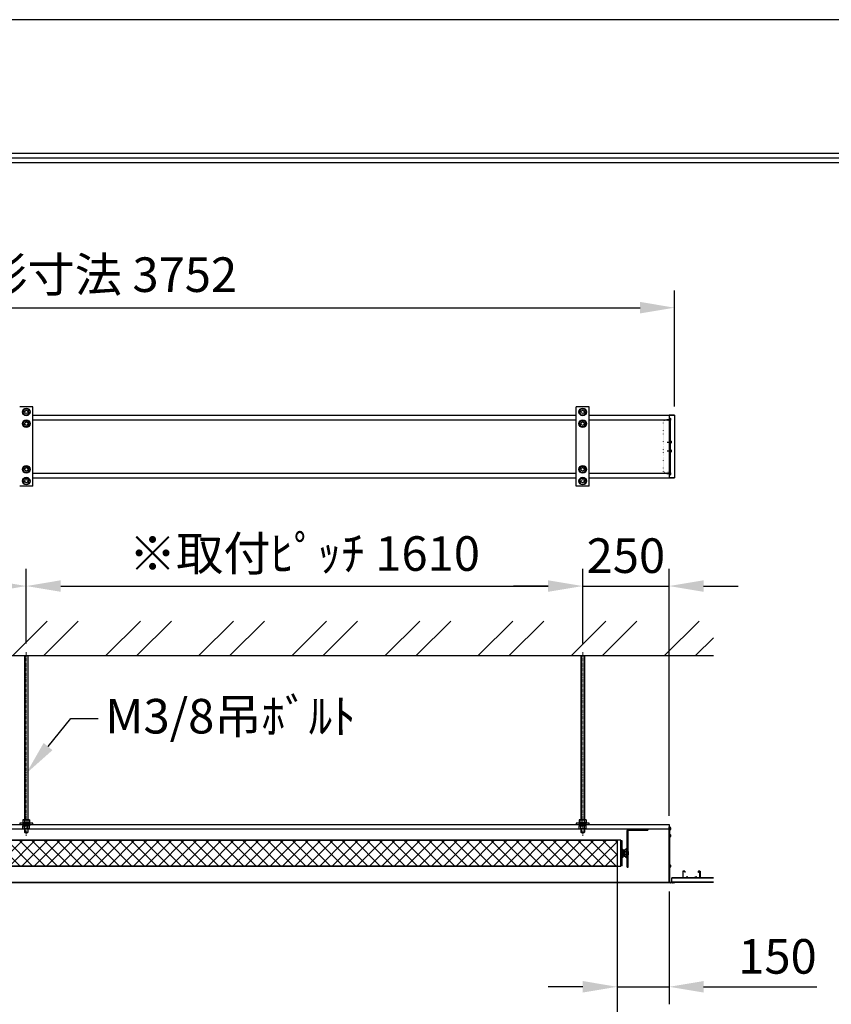
# Model space of a CAD drawing. Units: millimetres. Extents: x 0 to 8400, y 0 to 11880.
# Drawn here: x 4181 to 6529, y 9032 to 11880 of the extents above; entities that cross this region are included whole.
import ezdxf
from ezdxf import colors
from ezdxf.entities.mleader import LeaderData, LeaderLine
from ezdxf.math import Vec2, Vec3

# ---------------------------------------------------------------- set-up
doc = ezdxf.new("R2010")
doc.units = ezdxf.units.MM
doc.linetypes.add('CENTER', pattern=[50.8, 31.75, -6.35, 6.35, -6.35])
doc.linetypes.add('DOT', pattern=[6.35, 0.35, -6])
doc.layers.get('Defpoints').update_dxf_attribs({"color": 4})
for name, color, linetype in [('box', 5, 'Continuous'), ('buraketto', 30, 'Continuous'), ('etc', 150, 'Continuous'), ('kiji', 254, 'Continuous'), ('roller', 251, 'Continuous'), ('side-cover', 3, 'Continuous'), ('torituke-kanagu', 30, 'Continuous'), ('図枠', 2, 'Continuous')]:
    doc.layers.add(name, color=color, linetype=linetype)
doc.layers.add('寸法', color=6, linetype='Continuous', lineweight=0)
doc.dimstyles.new('外観図', dxfattribs={"dimscale": 40, "dimtxt": 2.5, "dimasz": 2.5, "dimexe": 1.25, "dimexo": 0.625, "dimtad": 1, "dimdec": 1, "dimtxsty": 'Standard', "dimcen": 2.5, "dimclrd": 6, "dimclre": 6, "dimclrt": 4, "dimadec": 0, "dimazin": 0, "dimtfac": 1, "dimtdec": 1, "dimtmove": 0, "dimatfit": 3, "dimldrblk": 'NONE', "dimfxl": 1, "dimarcsym": 0})

# ---------------------------------------------------------------- blocks, each defined once
blk = doc.blocks.new('*D18')
at = {"layer": 'Defpoints', "color": 0}
for p in [(4200, 10241.9), (2590, 10050.7), (4200, 10050.7)]:
    blk.add_point(p, dxfattribs=at)
at = {"layer": '寸法', "color": 6, "lineweight": -2}
for p, q in [((2590, 10075.7), (2590, 10291.9)), ((4200, 10075.7), (4200, 10291.9)), ((2690, 10241.9), (4100, 10241.9))]:
    blk.add_line(p, q, dxfattribs=at)
at = {"layer": '寸法', "color": 6}
for points in [[(2690, 10258.6), (2690, 10225.2), (2590, 10241.9)], [(4100, 10258.6), (4100, 10225.2), (4200, 10241.9)]]:
    blk.add_solid(points, dxfattribs=at)
at = {"layer": '寸法', "color": 4, "insert": (3395, 10323), "char_height": 100, "attachment_point": 5}
blk.add_mtext('※取付ﾋﾟｯﾁ 1610', dxfattribs=at)
blk = doc.blocks.new('_None')
blk = doc.blocks.new('*D19')
at = {"layer": 'Defpoints', "color": 0}
for p in [(5810, 10241.9), (4200, 10050.7), (5810, 10050.7)]:
    blk.add_point(p, dxfattribs=at)
at = {"layer": '寸法', "color": 6, "lineweight": -2}
for p, q in [((4200, 10075.7), (4200, 10291.9)), ((5810, 10075.7), (5810, 10291.9)), ((4300, 10241.9), (5710, 10241.9))]:
    blk.add_line(p, q, dxfattribs=at)
at = {"layer": '寸法', "color": 6}
for points in [[(4300, 10258.6), (4300, 10225.2), (4200, 10241.9)], [(5710, 10258.6), (5710, 10225.2), (5810, 10241.9)]]:
    blk.add_solid(points, dxfattribs=at)
at = {"layer": '寸法', "color": 4, "insert": (5005, 10323), "char_height": 100, "attachment_point": 5}
blk.add_mtext('※取付ﾋﾟｯﾁ 1610', dxfattribs=at)
blk = doc.blocks.new('*D20')
at = {"layer": 'Defpoints', "color": 0}
for p in [(6060, 10241.9), (5810, 10050.7), (6060, 9552)]:
    blk.add_point(p, dxfattribs=at)
at = {"layer": '寸法', "color": 6, "lineweight": -2}
for p, q in [((5810, 10075.7), (5810, 10291.9)), ((6060, 9577), (6060, 10291.9)), ((5710, 10241.9), (5610, 10241.9)), ((5810, 10241.9), (6060, 10241.9)), ((6160, 10241.9), (6260, 10241.9))]:
    blk.add_line(p, q, dxfattribs=at)
at = {"layer": '寸法', "color": 6}
for points in [[(5710, 10258.6), (5710, 10225.2), (5810, 10241.9)], [(6160, 10258.6), (6160, 10225.2), (6060, 10241.9)]]:
    blk.add_solid(points, dxfattribs=at)
at = {"layer": '寸法', "color": 4, "insert": (5935, 10316.9), "char_height": 100, "attachment_point": 5}
blk.add_mtext('250', dxfattribs=at)
blk = doc.blocks.new('*D22')
at = {"layer": 'Defpoints', "color": 0}
for p in [(5910, 9431.5), (6060, 9383), (6060, 9082.8)]:
    blk.add_point(p, dxfattribs=at)
at = {"layer": '寸法', "color": 6, "lineweight": -2}
for p, q in [((6060, 9358), (6060, 9032.8)), ((5810, 9082.8), (5710, 9082.8)), ((5910, 9082.8), (6060, 9082.8)), ((6160, 9082.8), (6487.2, 9082.8))]:
    blk.add_line(p, q, dxfattribs=at)
at = {"layer": '寸法', "color": 6}
for points in [[(5810, 9099.5), (5810, 9066.1), (5910, 9082.8)], [(6160, 9099.5), (6160, 9066.1), (6060, 9082.8)]]:
    blk.add_solid(points, dxfattribs=at)
at = {"layer": '寸法', "color": 4, "insert": (6373.6, 9157.8), "char_height": 100, "attachment_point": 5}
blk.add_mtext('150', dxfattribs=at)
blk = doc.blocks.new('*D24')
at = {"layer": 'Defpoints', "color": 0}
for p in [(6076, 11047), (2324, 10736.5), (6076, 10736.5)]:
    blk.add_point(p, dxfattribs=at)
at = {"layer": '寸法', "color": 6, "lineweight": -2}
for p, q in [((2324, 10761.5), (2324, 11097)), ((6076, 10761.5), (6076, 11097)), ((2424, 11047), (5976, 11047))]:
    blk.add_line(p, q, dxfattribs=at)
at = {"layer": '寸法', "color": 6}
for points in [[(2424, 11063.7), (2424, 11030.4), (2324, 11047)], [(5976, 11063.7), (5976, 11030.4), (6076, 11047)]]:
    blk.add_solid(points, dxfattribs=at)
at = {"layer": '寸法', "color": 4, "insert": (4200, 11129.6), "char_height": 100, "attachment_point": 5}
blk.add_mtext('ｽｸﾘｰﾝ外形寸法 3752', dxfattribs=at)

msp = doc.modelspace()

# ---------------------------------------------------------------- hatches: boundary and pattern name
at = {"layer": 'etc'}
h = msp.add_hatch(dxfattribs=at)
h.set_pattern_fill('ANSI32', color=256, scale=20, style=0)
h.set_pattern_definition([(45, (1126.32, 2156.83), (-134.704, 134.704), []), (45, (1216.12, 2156.83), (-134.704, 134.704), [])])
h.paths.add_polyline_path([(6188, 10040.666), (6188, 10140.666), (2212, 10140.666), (2212, 10040.666)])
at = {"layer": 'kiji', "lineweight": 9}
h = msp.add_hatch(dxfattribs=at)
h.set_pattern_fill('ANSI37', color=256, scale=8, style=0)
h.paths.add_polyline_path([(2490, 9506.542), (5910, 9506.542), (5910, 9431.542), (2490, 9431.542)])

# ---------------------------------------------------------------- linework, layer by layer
at = {"linetype": 'CENTER', "lineweight": 9, "ltscale": 0.3}
for p, q in [((4200, 10050.666), (4200, 9519.192)), ((5810, 10050.666), (5810, 9519.192))]:
    msp.add_line(p, q, dxfattribs=at)
at = {"layer": 'box'}
for p, q in [((4219, 10736.52), (5791, 10736.52)), ((5829, 10736.52), (6060, 10736.52)), ((4219, 10722.52), (5791, 10722.52)), ((5829, 10722.52), (6060, 10722.52)), ((4219, 10568.52), (5791, 10568.52)), ((5829, 10568.52), (6060, 10568.52)), ((4219, 10554.52), (5791, 10554.52)), ((5829, 10554.52), (6060, 10554.52)), ((2340, 9552.042), (6060, 9552.042)), ((6060, 9552.042), (6060, 9383.042)), ((6060, 9539.042), (2340, 9539.042)), ((2340, 9385.042), (6060, 9385.042)), ((6060, 9383.042), (2340, 9383.042))]:
    msp.add_line(p, q, dxfattribs=at)
at = {"layer": 'buraketto'}
for p, q in [((5938.3, 9514.042), (5938.3, 9534.542)), ((5938.3, 9514.042), (5938.3, 9534.542)), ((5938.3, 9509.042), (5938.3, 9514.042)), ((5938.3, 9509.042), (5938.3, 9514.042)), ((5941.5, 9535.842), (5998.3, 9535.842)), ((5941.5, 9514.042), (5941.5, 9535.842)), ((5941.5, 9535.842), (5998.3, 9535.842)), ((5941.5, 9514.042), (5941.5, 9535.842)), ((5941.5, 9509.042), (5941.5, 9514.042)), ((5941.5, 9509.042), (5941.5, 9514.042)), ((5942.8, 9539.042), (5998.3, 9539.042)), ((5942.8, 9539.042), (5998.3, 9539.042)), ((5998.3, 9539.042), (5998.3, 9535.842)), ((5998.3, 9539.042), (5998.3, 9535.842)), ((5938.3, 9509.042), (5941.5, 9509.042)), ((5938.3, 9434.042), (5938.3, 9509.042)), ((5938.3, 9434.042), (5938.3, 9509.042)), ((5938.3, 9509.042), (5941.5, 9509.042)), ((5941.5, 9434.042), (5941.5, 9509.042)), ((5941.5, 9434.042), (5941.5, 9509.042)), ((5924.5, 9481.042), (5926.5, 9481.042)), ((5924.5, 9457.042), (5924.5, 9481.042)), ((5924.5, 9457.042), (5924.5, 9481.042)), ((5924.5, 9481.042), (5926.5, 9481.042)), ((5926.5, 9457.042), (5924.5, 9457.042)), ((5926.5, 9457.042), (5924.5, 9457.042)), ((5926.5, 9481.042), (5926.5, 9476.042)), ((5926.5, 9457.042), (5926.5, 9481.042)), ((5926.5, 9457.042), (5926.5, 9481.042)), ((5926.5, 9481.042), (5926.5, 9476.042)), ((5926.5, 9476.042), (5929.5, 9476.042)), ((5926.5, 9476.042), (5929.5, 9476.042)), ((5926.5, 9462.042), (5926.5, 9457.042)), ((5929.5, 9462.042), (5926.5, 9462.042)), ((5929.5, 9462.042), (5926.5, 9462.042)), ((5926.5, 9462.042), (5926.5, 9457.042)), ((5929.5, 9462.042), (5929.5, 9476.042)), ((5929.5, 9462.042), (5929.5, 9476.042)), ((5929.5, 9474.042), (5942.5, 9474.042)), ((5929.5, 9474.042), (5942.5, 9474.042)), ((5942.5, 9464.042), (5929.5, 9464.042)), ((5942.5, 9464.042), (5929.5, 9464.042)), ((5936, 9480.042), (5931, 9478.542)), ((5936, 9480.042), (5931, 9478.542)), ((5931, 9459.542), (5931, 9478.542)), ((5931, 9459.542), (5931, 9478.542)), ((5936, 9458.042), (5931, 9459.542)), ((5936, 9458.042), (5931, 9459.542)), ((5936, 9482.542), (5938.3, 9482.542)), ((5936, 9455.542), (5936, 9482.542)), ((5936, 9455.542), (5936, 9482.542)), ((5936, 9482.542), (5938.3, 9482.542)), ((5938.3, 9455.542), (5936, 9455.542)), ((5938.3, 9455.542), (5936, 9455.542)), ((5942.5, 9464.042), (5942.5, 9474.042)), ((5942.5, 9464.042), (5942.5, 9474.042)), ((5938.3, 9429.042), (5938.3, 9434.042)), ((5938.3, 9429.042), (5938.3, 9434.042)), ((5938.3, 9429.042), (5941.5, 9429.042)), ((5938.3, 9429.042), (5941.5, 9429.042)), ((5941.5, 9429.042), (5941.5, 9434.042)), ((5941.5, 9429.042), (5941.5, 9434.042))]:
    msp.add_line(p, q, dxfattribs=at)
msp.add_arc((5942.8, 9534.542), 4.5, 90.000001, 179.999999, dxfattribs=at)
msp.add_arc((5942.8, 9534.542), 4.5, 90.000001, 179.999999, dxfattribs=at)
at = {"layer": 'Defpoints'}
msp.add_lwpolyline([(0, 0), (8400, 0), (8400, 11880), (0, 11880)], close=True, dxfattribs=at)
at = {"layer": 'etc'}
for p, q in [((4190.185, 10745.52), (4195.093, 10754.02)), ((4195.093, 10737.02), (4190.185, 10745.52)), ((4195.093, 10754.02), (4204.907, 10754.02)), ((4195.093, 10737.02), (4204.907, 10737.02)), ((4209.815, 10745.52), (4204.907, 10754.02)), ((4204.907, 10737.02), (4209.815, 10745.52)), ((5800.185, 10745.52), (5805.093, 10754.02)), ((5805.093, 10737.02), (5800.185, 10745.52)), ((5805.093, 10754.02), (5814.907, 10754.02)), ((5805.093, 10737.02), (5814.907, 10737.02)), ((5819.815, 10745.52), (5814.907, 10754.02)), ((5814.907, 10737.02), (5819.815, 10745.52)), ((4190.185, 10711.52), (4195.093, 10720.02)), ((4195.093, 10703.02), (4190.185, 10711.52)), ((4195.093, 10720.02), (4204.907, 10720.02)), ((4209.815, 10711.52), (4204.907, 10720.02)), ((4204.907, 10703.02), (4209.815, 10711.52)), ((5800.185, 10711.52), (5805.093, 10720.02)), ((5805.093, 10703.02), (5800.185, 10711.52)), ((5805.093, 10720.02), (5814.907, 10720.02)), ((5819.815, 10711.52), (5814.907, 10720.02)), ((5814.907, 10703.02), (5819.815, 10711.52)), ((6053.765, 10724.02), (6065.819, 10724.02)), ((6062, 10727.52), (6064, 10727.52)), ((6062, 10727.52), (6062, 10720.52)), ((6062, 10720.52), (6064, 10720.52)), ((6064.5, 10726.52), (6064.5, 10721.52)), ((4195.093, 10703.02), (4204.907, 10703.02)), ((5805.093, 10703.02), (5814.907, 10703.02)), ((6054.765, 10658.42), (6066.819, 10658.42)), ((6063, 10661.92), (6065, 10661.92)), ((6063, 10661.92), (6063, 10654.92)), ((6063, 10654.92), (6065, 10654.92)), ((6065.5, 10660.92), (6065.5, 10655.92)), ((6054.765, 10632.62), (6066.819, 10632.62)), ((6063, 10636.12), (6065, 10636.12)), ((6063, 10636.12), (6063, 10629.12)), ((6063, 10629.12), (6065, 10629.12)), ((6065.5, 10635.12), (6065.5, 10630.12)), ((4190.185, 10579.52), (4195.093, 10588.02)), ((4195.093, 10571.02), (4190.185, 10579.52)), ((4195.093, 10588.02), (4204.907, 10588.02)), ((4195.093, 10571.02), (4204.907, 10571.02)), ((4209.815, 10579.52), (4204.907, 10588.02)), ((4204.907, 10571.02), (4209.815, 10579.52)), ((5800.185, 10579.52), (5805.093, 10588.02)), ((5805.093, 10571.02), (5800.185, 10579.52)), ((5805.093, 10588.02), (5814.907, 10588.02)), ((5805.093, 10571.02), (5814.907, 10571.02)), ((5819.815, 10579.52), (5814.907, 10588.02)), ((5814.907, 10571.02), (5819.815, 10579.52)), ((6053.765, 10567.02), (6065.819, 10567.02)), ((6062, 10570.52), (6064, 10570.52)), ((6062, 10570.52), (6062, 10563.52)), ((6064.5, 10569.52), (6064.5, 10564.52)), ((4190.185, 10545.52), (4195.093, 10554.02)), ((4195.093, 10537.02), (4190.185, 10545.52)), ((4195.093, 10554.02), (4204.907, 10554.02)), ((4195.093, 10537.02), (4204.907, 10537.02)), ((4209.815, 10545.52), (4204.907, 10554.02)), ((4204.907, 10537.02), (4209.815, 10545.52)), ((5800.185, 10545.52), (5805.093, 10554.02)), ((5805.093, 10537.02), (5800.185, 10545.52)), ((5805.093, 10554.02), (5814.907, 10554.02)), ((5805.093, 10537.02), (5814.907, 10537.02)), ((5819.815, 10545.52), (5814.907, 10554.02)), ((5814.907, 10537.02), (5819.815, 10545.52)), ((6062, 10563.52), (6064, 10563.52)), ((2212, 10040.666), (6188, 10040.666)), ((4195, 10040.666), (4195, 9566.142)), ((4195.75, 10040.666), (4195.75, 9566.142)), ((4204.25, 10040.666), (4204.25, 9566.142)), ((4205, 10040.666), (4205, 9566.142)), ((5805, 10040.666), (5805, 9566.142)), ((5805.75, 10040.666), (5805.75, 9566.142)), ((5814.25, 10040.666), (5814.25, 9566.142)), ((5815, 10040.666), (5815, 9566.142)), ((4189, 9558.142), (4211, 9558.142)), ((4189, 9556.542), (4189, 9558.142)), ((4189, 9556.542), (4211, 9556.542)), ((4211, 9552.042), (4189, 9552.042)), ((4189, 9552.042), (4189, 9550.442)), ((4211, 9550.442), (4189, 9550.442)), ((4190.185, 9565.383), (4190.185, 9558.142)), ((4190.185, 9558.142), (4209.815, 9558.142)), ((4209.815, 9547.942), (4190.185, 9547.942)), ((4190.185, 9540.701), (4190.185, 9547.942)), ((4190.8, 9550.442), (4190.8, 9547.942)), ((4190.8, 9550.442), (4200, 9550.442)), ((4190.8, 9547.942), (4198.557, 9547.942)), ((4192.639, 9566.142), (4207.361, 9566.142)), ((4195.093, 9565.383), (4195.093, 9558.142)), ((4195.093, 9540.701), (4195.093, 9547.942)), ((4198.557, 9547.942), (4200, 9550.442)), ((4200, 9547.942), (4201.443, 9550.442)), ((4209.2, 9547.942), (4200, 9547.942)), ((4209.2, 9550.442), (4201.443, 9550.442)), ((4204.907, 9565.383), (4204.907, 9558.142)), ((4204.907, 9540.701), (4204.907, 9547.942)), ((4209.2, 9550.442), (4209.2, 9547.942)), ((4209.815, 9565.383), (4209.815, 9558.142)), ((4209.815, 9540.701), (4209.815, 9547.942)), ((4211, 9556.542), (4211, 9558.142)), ((4211, 9552.042), (4211, 9550.442)), ((5799, 9558.142), (5821, 9558.142)), ((5799, 9556.542), (5799, 9558.142)), ((5799, 9556.542), (5821, 9556.542)), ((5821, 9552.042), (5799, 9552.042)), ((5799, 9552.042), (5799, 9550.442)), ((5821, 9550.442), (5799, 9550.442)), ((5800.185, 9565.383), (5800.185, 9558.142)), ((5800.185, 9558.142), (5819.815, 9558.142)), ((5819.815, 9547.942), (5800.185, 9547.942)), ((5800.185, 9540.701), (5800.185, 9547.942)), ((5800.8, 9550.442), (5810, 9550.442)), ((5800.8, 9550.442), (5800.8, 9547.942)), ((5800.8, 9547.942), (5808.557, 9547.942)), ((5802.639, 9566.142), (5817.361, 9566.142)), ((5805.093, 9565.383), (5805.093, 9558.142)), ((5805.093, 9540.701), (5805.093, 9547.942)), ((5808.557, 9547.942), (5810, 9550.442)), ((5810, 9547.942), (5811.443, 9550.442)), ((5819.2, 9547.942), (5810, 9547.942)), ((5819.2, 9550.442), (5811.443, 9550.442)), ((5814.907, 9565.383), (5814.907, 9558.142)), ((5814.907, 9540.701), (5814.907, 9547.942)), ((5819.2, 9550.442), (5819.2, 9547.942)), ((5819.815, 9565.383), (5819.815, 9558.142)), ((5819.815, 9540.701), (5819.815, 9547.942)), ((5821, 9556.542), (5821, 9558.142)), ((5821, 9552.042), (5821, 9550.442)), ((6062, 9544.042), (6064, 9544.042)), ((6062, 9544.042), (6062, 9537.042)), ((6064.5, 9543.042), (6064.5, 9538.042)), ((4207.361, 9539.942), (4192.639, 9539.942)), ((4195, 9539.942), (4195, 9529.942)), ((4195, 9529.942), (4195.75, 9529.192)), ((4195, 9529.942), (4205, 9529.942)), ((4195.75, 9539.942), (4195.75, 9529.192)), ((4195.75, 9529.192), (4204.25, 9529.192)), ((4204.25, 9539.942), (4204.25, 9529.192)), ((4205, 9529.942), (4204.25, 9529.192)), ((4205, 9539.942), (4205, 9529.942)), ((5817.361, 9539.942), (5802.639, 9539.942)), ((5805, 9539.942), (5805, 9529.942)), ((5805, 9529.942), (5805.75, 9529.192)), ((5805, 9529.942), (5815, 9529.942)), ((5805.75, 9539.942), (5805.75, 9529.192)), ((5805.75, 9529.192), (5814.25, 9529.192)), ((5814.25, 9539.942), (5814.25, 9529.192)), ((5815, 9529.942), (5814.25, 9529.192)), ((5815, 9539.942), (5815, 9529.942)), ((6062, 9537.042), (6064, 9537.042)), ((6062, 9523.542), (6064, 9523.542)), ((6062, 9523.542), (6062, 9516.542)), ((6062, 9516.542), (6064, 9516.542)), ((6064.5, 9522.542), (6064.5, 9517.542)), ((6062, 9435.542), (6064, 9435.542)), ((6062, 9435.542), (6062, 9428.542)), ((6062, 9428.542), (6064, 9428.542)), ((6064.5, 9434.542), (6064.5, 9429.542)), ((6100, 9417.542), (6100, 9397.542)), ((6106, 9417.542), (6100, 9417.542)), ((6100.7, 9398.242), (6100.7, 9416.842)), ((6100.7, 9416.842), (6105.3, 9416.842)), ((6109.672, 9398.242), (6100.7, 9398.242)), ((6105.3, 9416.842), (6105.3, 9413.542)), ((6105.3, 9413.542), (6106, 9413.542)), ((6106, 9417.542), (6106, 9413.542)), ((6112.5, 9401.635), (6109.672, 9398.242)), ((6110, 9397.542), (6112.5, 9400.542)), ((6115.328, 9398.242), (6112.5, 9401.635)), ((6112.5, 9400.542), (6115, 9397.542)), ((6134.672, 9398.242), (6115.328, 9398.242)), ((6134.672, 9398.242), (6137.5, 9401.635)), ((6137.5, 9400.542), (6135, 9397.542)), ((6137.5, 9401.635), (6140.328, 9398.242)), ((6140, 9397.542), (6137.5, 9400.542)), ((6140.328, 9398.242), (6149.3, 9398.242)), ((6144, 9417.542), (6144, 9413.542)), ((6144, 9417.542), (6150, 9417.542)), ((6144.7, 9413.542), (6144, 9413.542)), ((6144.7, 9416.842), (6144.7, 9413.542)), ((6149.3, 9416.842), (6144.7, 9416.842)), ((6149.3, 9398.242), (6149.3, 9416.842)), ((6150, 9417.542), (6150, 9397.542)), ((6188, 9397.542), (6068, 9397.542)), ((6068, 9385.542), (6068, 9397.542)), ((6188, 9396.542), (6068, 9396.542)), ((6068, 9386.542), (6188, 9386.542)), ((6068, 9385.542), (6188, 9385.542))]:
    msp.add_line(p, q, dxfattribs=at)
for centre, radius in [((4200, 10745.52), 11), ((4200, 10745.52), 5), ((5810, 10745.52), 11), ((5810, 10745.52), 5), ((4200, 10711.52), 11), ((4200, 10711.52), 5), ((5810, 10711.52), 11), ((5810, 10711.52), 5), ((4200, 10579.52), 11), ((4200, 10579.52), 5), ((5810, 10579.52), 11), ((5810, 10579.52), 5), ((4200, 10545.52), 11), ((4200, 10545.52), 5), ((5810, 10545.52), 11), ((5810, 10545.52), 5)]:
    msp.add_circle(centre, radius, dxfattribs=at)
for centre, radius, start, end in [((6058.25, 10724.02), 6.731, 21.801409, 31.328693), ((6058.25, 10724.02), 6.731, 328.671307, 338.198591), ((6059.25, 10658.42), 6.731, 21.801409, 31.328693), ((6059.25, 10658.42), 6.731, 328.671307, 338.198591), ((6059.25, 10632.62), 6.731, 21.801409, 31.328693), ((6059.25, 10632.62), 6.731, 328.671307, 338.198591), ((6058.25, 10567.02), 6.731, 21.801409, 31.328693), ((6058.25, 10567.02), 6.731, 328.671307, 338.198591), ((4192.639, 9561.797), 4.345, 55.615753, 124.384247), ((4192.639, 9544.287), 4.345, 235.615753, 304.384247), ((4200, 9549.901), 16.241, 72.412046, 107.587954), ((4200, 9556.183), 16.241, 252.412046, 287.587954), ((4207.361, 9561.797), 4.345, 55.615753, 124.384247), ((4207.361, 9544.287), 4.345, 235.615753, 304.384247), ((5802.639, 9561.797), 4.345, 55.615753, 124.384247), ((5802.639, 9544.287), 4.345, 235.615753, 304.384247), ((5810, 9549.901), 16.241, 72.412046, 107.587954), ((5810, 9556.183), 16.241, 252.412046, 287.587954), ((5817.361, 9561.797), 4.345, 55.615753, 124.384247), ((5817.361, 9544.287), 4.345, 235.615753, 304.384247), ((6058.25, 9540.542), 6.731, 21.801409, 31.328693), ((6058.25, 9540.542), 6.731, 328.671307, 338.198591), ((6058.25, 9520.042), 6.731, 21.801409, 31.328693), ((6058.25, 9520.042), 6.731, 328.671307, 338.198591), ((6058.25, 9432.042), 6.731, 21.801409, 31.328693), ((6058.25, 9432.042), 6.731, 328.671307, 338.198591)]:
    msp.add_arc(centre, radius, start, end, dxfattribs=at)
at = {"layer": 'kiji'}
for points in [[(2490, 9506.542), (5910, 9506.542), (5910, 9431.542), (2490, 9431.542)], [(2490, 9431.542), (5910, 9431.542), (5910, 7113.542), (2490, 7113.542)]]:
    msp.add_lwpolyline(points, close=True, dxfattribs=at)
at = {"layer": 'roller'}
for p, q in [((5920, 9506.542), (2480, 9506.542)), ((5920, 9431.542), (5920, 9506.542)), ((5920, 9431.542), (5920, 9506.542)), ((5924, 9505.042), (5920, 9505.042)), ((5924, 9433.042), (5924, 9505.042)), ((5924, 9433.042), (5924, 9505.042)), ((2480, 9431.542), (5920, 9431.542)), ((5924, 9433.042), (5920, 9433.042))]:
    msp.add_line(p, q, dxfattribs=at)
at = {"layer": 'side-cover', "linetype": 'Continuous'}
for p, q in [((6060, 10736.52), (6060, 10554.52)), ((6076, 10736.52), (6060, 10736.52)), ((6060, 10736.52), (6076, 10736.52)), ((6076, 10736.52), (6076, 10554.52)), ((6063, 10725.02), (6060, 10725.02)), ((6063, 10722.52), (6060, 10722.52)), ((6062, 10725.02), (6062, 10566.02)), ((6063, 10725.02), (6063, 10566.02)), ((6063, 10702.02), (6060, 10702.02)), ((6063, 10589.02), (6060, 10589.02)), ((6063, 10568.52), (6060, 10568.52)), ((6063, 10566.02), (6060, 10566.02)), ((6076, 10554.52), (6060, 10554.52)), ((6060, 10554.52), (6076, 10554.52))]:
    msp.add_line(p, q, dxfattribs=at)
at = {"layer": 'side-cover', "linetype": 'DOT', "ltscale": 0.5}
for p, q in [((6060, 10720.52), (6044, 10720.52)), ((6044, 10570.52), (6044, 10720.52)), ((6060, 10570.52), (6044, 10570.52))]:
    msp.add_line(p, q, dxfattribs=at)
at = {"layer": 'side-cover'}
for p, q in [((6060, 9383.13), (6060, 9545.742)), ((6060.3, 9546.042), (6061.7, 9546.042)), ((6062, 9385.042), (6062, 9545.742)), ((6060.295, 9383.312), (6060, 9383.13)), ((6060.895, 9383.072), (6060.505, 9383.312)), ((6061.495, 9383.312), (6061.105, 9383.072)), ((6062.095, 9383.072), (6061.705, 9383.312)), ((6062, 9385.042), (6075.7, 9385.042)), ((6062.695, 9383.312), (6062.305, 9383.072)), ((6063.295, 9383.072), (6062.905, 9383.312)), ((6063.895, 9383.312), (6063.505, 9383.072)), ((6064.495, 9383.072), (6064.105, 9383.312)), ((6065.095, 9383.312), (6064.705, 9383.072)), ((6065.695, 9383.072), (6065.305, 9383.312)), ((6066.295, 9383.312), (6065.905, 9383.072)), ((6066.895, 9383.072), (6066.505, 9383.312)), ((6067.495, 9383.312), (6067.105, 9383.072)), ((6068.095, 9383.072), (6067.705, 9383.312)), ((6068.695, 9383.312), (6068.305, 9383.072)), ((6069.295, 9383.072), (6068.905, 9383.312)), ((6069.895, 9383.312), (6069.505, 9383.072)), ((6070.495, 9383.072), (6070.105, 9383.312)), ((6071.095, 9383.312), (6070.705, 9383.072)), ((6071.695, 9383.072), (6071.305, 9383.312)), ((6072.295, 9383.312), (6071.905, 9383.072)), ((6072.895, 9383.072), (6072.505, 9383.312)), ((6073.495, 9383.312), (6073.105, 9383.072)), ((6074.095, 9383.072), (6073.705, 9383.312)), ((6074.695, 9383.312), (6074.305, 9383.072)), ((6075.295, 9383.072), (6074.905, 9383.312)), ((6075.4, 9383.042), (6075.7, 9383.042)), ((6076, 9383.342), (6076, 9384.742))]:
    msp.add_line(p, q, dxfattribs=at)
for centre, radius, start, end in [((6060.3, 9545.742), 0.3, 90, 180), ((6061.7, 9545.742), 0.3, 0, 90), ((6060.4, 9383.142), 0.2, 58.345541, 121.654462), ((6061, 9383.242), 0.2, 238.345546, 301.654467), ((6061.6, 9383.142), 0.2, 58.345541, 121.654462), ((6062.2, 9383.242), 0.2, 238.345546, 301.654467), ((6062.8, 9383.142), 0.2, 58.345541, 121.654462), ((6063.4, 9383.242), 0.2, 238.345546, 301.654467), ((6064, 9383.142), 0.2, 58.345541, 121.654462), ((6064.6, 9383.242), 0.2, 238.345546, 301.654467), ((6065.2, 9383.142), 0.2, 58.345541, 121.654462), ((6065.8, 9383.242), 0.2, 238.345546, 301.654467), ((6066.4, 9383.142), 0.2, 58.345541, 121.654462), ((6067, 9383.242), 0.2, 238.345546, 301.654467), ((6067.6, 9383.142), 0.2, 58.345541, 121.654462), ((6068.2, 9383.242), 0.2, 238.345546, 301.654467), ((6068.8, 9383.142), 0.2, 58.345541, 121.654462), ((6069.4, 9383.242), 0.2, 238.345546, 301.654467), ((6070, 9383.142), 0.2, 58.345541, 121.654462), ((6070.6, 9383.242), 0.2, 238.345546, 301.654467), ((6071.2, 9383.142), 0.2, 58.345541, 121.654462), ((6071.8, 9383.242), 0.2, 238.345546, 301.654467), ((6072.4, 9383.142), 0.2, 58.345541, 121.654462), ((6073, 9383.242), 0.2, 238.345546, 301.654467), ((6073.6, 9383.142), 0.2, 58.345541, 121.654462), ((6074.2, 9383.242), 0.2, 238.345546, 301.654467), ((6074.8, 9383.142), 0.2, 58.345541, 121.654462), ((6075.4, 9383.242), 0.2, 238.345539, 270), ((6075.7, 9384.742), 0.3, 0, 90), ((6075.7, 9383.342), 0.3, 270, 0)]:
    msp.add_arc(centre, radius, start, end, dxfattribs=at)
at = {"layer": 'torituke-kanagu'}
for p, q in [((4219, 10760.52), (4181, 10760.52)), ((4219, 10530.52), (4219, 10760.52)), ((5829, 10760.52), (5791, 10760.52)), ((5791, 10530.52), (5791, 10760.52)), ((5829, 10530.52), (5829, 10760.52)), ((4219, 10530.52), (4181, 10530.52)), ((5829, 10530.52), (5791, 10530.52)), ((4181, 9556.542), (4181, 9552.042)), ((4219, 9556.542), (4181, 9556.542)), ((4181, 9552.042), (4219, 9552.042)), ((4219, 9552.042), (4219, 9556.542)), ((5829, 9556.542), (5791, 9556.542)), ((5791, 9556.542), (5791, 9552.042)), ((5791, 9552.042), (5829, 9552.042)), ((5829, 9552.042), (5829, 9556.542))]:
    msp.add_line(p, q, dxfattribs=at)
at = {"layer": '図枠', "color": 2}
for points in [[(200, 385.596), (200, 11494.404), (8200, 11494.404), (8200, 385.596)], [(213.519, 399.114), (213.519, 11480.886), (8186.481, 11480.886), (8186.481, 399.114)], [(227.037, 412.633), (227.037, 11467.367), (8172.963, 11467.367), (8172.963, 412.633)]]:
    msp.add_lwpolyline(points, close=True, dxfattribs=at)

# ---------------------------------------------------------------- dimensions: what is measured, and where the dimension line sits
at = {"layer": '寸法'}
dim = msp.add_linear_dim(base=(6076, 11047.028), p1=(2324, 10736.52), p2=(6076, 10736.52), text='ｽｸﾘｰﾝ外形寸法 <>', dimstyle='外観図', dxfattribs=at)
dim.commit()
dim.dimension.update_dxf_attribs({"geometry": '*D24', "text_midpoint": (4200, 11129.642)})
for base, p1, p2, picture, middle in [((4200, 10241.915), (2590, 10050.666), (4200, 10050.666), '*D18', (3395, 10323.007)), ((5810, 10241.915), (4200, 10050.666), (5810, 10050.666), '*D19', (5005, 10323.007))]:
    dim = msp.add_linear_dim(base=base, p1=p1, p2=p2, text='※取付ﾋﾟｯﾁ <>', dimstyle='外観図', override={"dimpost": '<>'}, dxfattribs=at)
    dim.commit()
    dim.dimension.update_dxf_attribs({"geometry": picture, "text_midpoint": middle})
for base, p1, p2, override, picture, middle in [((6060, 10241.915), (5810, 10050.666), (6060, 9552.042), {"dimpost": '<>'}, '*D20', (5935, 10316.915)), ((6060, 9082.791), (5910, 9431.542), (6060, 9383.042), {"dimpost": '<>', "dimse1": 1}, '*D22', (6373.579, 9157.791))]:
    dim = msp.add_linear_dim(base=base, p1=p1, p2=p2, dimstyle='外観図', override=override, dxfattribs=at)
    dim.commit()
    dim.dimension.update_dxf_attribs({"geometry": picture, "text_midpoint": middle})

# ---------------------------------------------------------------- leaders
ml = msp.add_multileader_mtext('Standard', dxfattribs=at)
ml.set_content('M3/8吊ﾎﾞﾙﾄ', color=256)
ml.set_leader_properties()
ml.build(insert=Vec2(0, 0))
ml.multileader.update_dxf_attribs({"dogleg_length": 2, "arrow_head_size": 100, "scale": 40})
ctx = ml.context
ctx.base_point, ctx.scale, ctx.char_height, ctx.arrow_head_size, ctx.landing_gap_size, ctx.plane_origin = Vec3(4408.519, 9858.369), 40, 100, 100, 20, Vec3(4360.105, 9613.792)
notes = []
notes.append((ctx, [(0, (1, 1, 0), (4328.519, 9858.369), (1, 0), 80, [(0, [(4200, 9699.953)], 0, [])])]))
ctx.mtext.insert, ctx.mtext.flow_direction = Vec3(4428.519, 9915.476), 5
for ctx, leaders in notes:
    for number, flags, end, landing, length, lines in leaders:
        leader = LeaderData()
        leader.index, (leader.has_last_leader_line, leader.has_dogleg_vector, leader.attachment_direction) = number, flags
        leader.last_leader_point, leader.dogleg_vector, leader.dogleg_length = Vec3(end), Vec3(landing), length
        for number, points, colour, breaks in lines:
            line = LeaderLine()
            line.index, line.vertices, line.color, line.breaks = number, Vec3.list(points), colors.encode_raw_color(colour), breaks
            leader.lines.append(line)
        ctx.leaders.append(leader)

doc.saveas('drawing.dxf')
